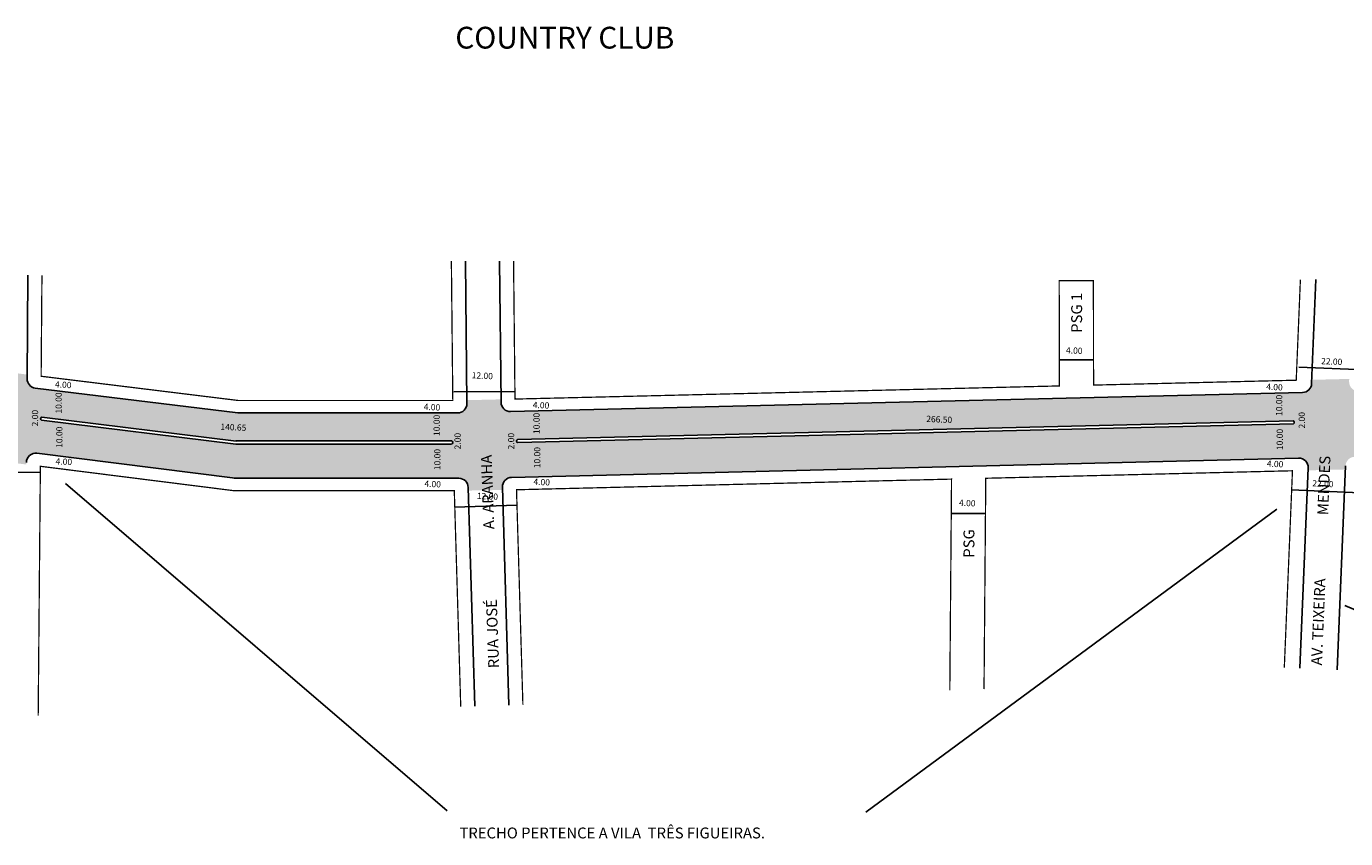
# Model space of a CAD drawing. Extents: x 182013 to 185251, y 1675904 to 1677207.
# Drawn here: x 183570 to 183994, y 1676666 to 1676927 of the extents above; entities that cross this region are included whole.
import ezdxf

# ---------------------------------------------------------------- set-up
doc = ezdxf.new("R2010")
doc.units = 0
doc.header["$MEASUREMENT"] = 0
doc.layers.get('0').update_dxf_attribs({"linetype": 'CONTINUOUS'})
for name, color, linetype in [('0QUADRA10', 7, 'CONTINUOUS'), ('10CONV', 7, 'CONTINUOUS'), ('3CONV', 7, 'CONTINUOUS')]:
    doc.layers.add(name, color=color, linetype=linetype)
doc.styles.add('CDL', font='romans.shx')
doc.styles.get("Standard").update_dxf_attribs({"font": 'ARIAL.TTF'})

msp = doc.modelspace()

# ---------------------------------------------------------------- hatches: boundary and pattern name
h = msp.add_hatch(color=51)
h.paths.add_polyline_path([(184231.87, 1676794.18, -0.426918), (184234.94, 1676791.13), (184234.51, 1676768.07, -0.222584), (184233.39, 1676765.78), (184230.39, 1676763.38), (184231.35, 1676751.16, -0.224527), (184233.91, 1676751), (184247.51, 1676743.47), (184260.81, 1676765.94), (184260.79, 1676773.78, -0.265602), (184262.26, 1676776.36), (184283.85, 1676789.15, -0.120339), (184285.21, 1676789.56), (184313.33, 1676791.13, -0.392511), (184316.47, 1676788.53), (184316.63, 1676787.31), (184327.65, 1676787.92), (184327.55, 1676788.7, -0.435834), (184330.36, 1676792.08), (184352.73, 1676793.33, -0.350969), (184355.78, 1676791.15), (184356.24, 1676789.52), (184367.49, 1676790.14), (184367.4, 1676790.48, -0.480385), (184370.12, 1676794.3), (184451.01, 1676798.81), (184449.46, 1676826.51), (184445.75, 1676826.52), (184445.73, 1676836.68), (184439.23, 1676836.66), (184439.24, 1676830.85, -0.726111), (184437.24, 1676830.9), (184437.23, 1676836.66), (184430.73, 1676836.64), (184430.75, 1676828.56, -0.398685), (184427.91, 1676825.56), (184260.94, 1676816.25, -0.429915), (184257.77, 1676819.24), (184257.77, 1676820.2), (184246.77, 1676819.86), (184246.77, 1676818.44, -0.407866), (184243.84, 1676815.43), (183998.17, 1676809.51, -0.43355), (183995.1, 1676812.63), (183995.13, 1676813.44), (183983.11, 1676813.15), (183983.06, 1676811.95, -0.395138), (183980.14, 1676809.07), (183725.58, 1676802.94, -0.418251), (183722.5, 1676805.91), (183722.49, 1676806.87), (183711.5, 1676806.61), (183711.51, 1676805.53, -0.417211), (183708.51, 1676802.5), (183637.89, 1676802.5), (183572.81, 1676810.5, -0.381182), (183570.17, 1676813.5), (183570.18, 1676814.85), (183559.17, 1676816.2), (183559.17, 1676815.54, -0.44799), (183555.8, 1676812.58), (183554.63, 1676812.73), (183554.38, 1676791.93), (183556.21, 1676791.7, -0.380017), (183558.84, 1676788.7), (183558.83, 1676787.34), (183569.93, 1676785.94), (183569.94, 1676786.59, -0.448829), (183573.31, 1676789.54), (183637.09, 1676781.5), (183708.95, 1676781.5, -0.405486), (183711.95, 1676778.59), (183711.98, 1676777.57), (183722.98, 1676777.75), (183722.95, 1676778.7, -0.41573), (183725.88, 1676781.79), (183978.87, 1676787.98, -0.433665), (183981.94, 1676784.86), (183981.9, 1676784.06), (183993.93, 1676784.35), (183993.98, 1676785.55, -0.395026), (183996.9, 1676788.43)])
h.paths.add_polyline_path([(183977.27, 1676799, 0.613191), (183977.09, 1676800), (183727.8, 1676793.99, 0.72736), (183727.87, 1676792.99)], flags=16)
h.paths.add_polyline_path([(184000.36, 1676800.56), (184236.17, 1676806.24, -1.328139), (184236.11, 1676805.24), (184000.48, 1676799.56, -1.498096)], flags=16)
h.paths.add_polyline_path([(183706.32, 1676792.5), (183637.28, 1676792.5), (183575.17, 1676800.13, -1.431298), (183575.29, 1676801.12), (183637.34, 1676793.5), (183706.31, 1676793.5, -1.377972)], flags=16)
h.paths.add_polyline_path([(184288.4, 1676807.27, 0.78312), (184288.48, 1676800.26), (184424.8, 1676807.86, 0.668487), (184424.91, 1676814.88)], flags=16)
h.paths.add_polyline_path([(184417.17, 1676810.3), (184423.5, 1676810.63), (184423.34, 1676813.63), (184417.02, 1676813.29)], flags=8)
h.paths.add_polyline_path([(184288.79, 1676802.11), (184295.12, 1676802.48), (184294.94, 1676805.47), (184288.62, 1676805.11)], flags=8)

# ---------------------------------------------------------------- linework, layer by layer
for p, q in [((183912.95, 1676819.58), (183901.95, 1676819.58)), ((183978.93, 1676817.23), (184000.26, 1676816.35)), ((183572.81, 1676810.5), (183637.89, 1676802.5)), ((183707.31, 1676809.25), (183726.97, 1676809.45)), ((183725.58, 1676802.94), (183980.14, 1676809.07)), ((183727.09, 1676807.19), (183727.1, 1676806.98)), ((183574.8, 1676800.18), (183637.28, 1676792.5)), ((183574.93, 1676801.17), (183637.4, 1676793.49)), ((183727.8, 1676793.99), (183977.09, 1676800)), ((183727.87, 1676792.99), (183977.27, 1676799)), ((183573.31, 1676789.54), (183637.09, 1676781.5)), ((183725.88, 1676781.79), (183978.87, 1676787.98)), ((183554.35, 1676783.52), (183574.41, 1676783.35)), ((183976.44, 1676777.75), (183998.62, 1676776.83)), ((183707.54, 1676772.26), (183727.63, 1676772.86)), ((183867.28, 1676770.24), (183878.21, 1676770.15))]:
    msp.add_line(p, q)
at = {"color": 1}
for p, q in [((183582.54, 1676779.81), (183705.22, 1676674.65)), ((183839.79, 1676674.2), (183971.91, 1676771.59)), ((183993.73, 1676740.67), (184051.17, 1676716.16))]:
    msp.add_line(p, q, dxfattribs=at)
for centre, radius, start, end in [((183573.17, 1676813.47), 3, 179.5325, 262.9963), ((183980.06, 1676812.07), 3, 271.381, 357.6245), ((183725.5, 1676805.94), 3, 180.5922, 271.381), ((183575.05, 1676800.65), 0.532, 102.9234, 242.6862), ((183976.93, 1676799.46), 0.568, 307.0444, 73.1093), ((183706.48, 1676793), 0.526, 287.1086, 70.9828), ((183728, 1676793.5), 0.526, 111.6718, 255.7943), ((183572.94, 1676786.56), 3, 82.8146, 179.5024), ((183978.94, 1676784.99), 3, 357.6245, 91.4032), ((183725.95, 1676778.79), 3, 91.4032, 181.6996)]:
    msp.add_arc(centre, radius, start, end)
at = {"layer": '0QUADRA10'}
for p, q in [((183711.04, 1676851.32), (183711.51, 1676805.53)), ((183722.5, 1676805.91), (183722.03, 1676851.32)), ((183570.17, 1676813.5), (183570.44, 1676846.79)), ((183983.06, 1676811.95), (183984.45, 1676845.37)), ((183708.51, 1676802.5), (183637.89, 1676802.5)), ((183706.65, 1676793.5), (183637.28, 1676793.5)), ((183706.63, 1676792.5), (183637.28, 1676792.5)), ((183979.26, 1676720.45), (183981.94, 1676784.86)), ((183991.25, 1676719.96), (183993.98, 1676785.55)), ((183636.73, 1676781.5), (183637.09, 1676781.5)), ((183637.09, 1676781.5), (183708.95, 1676781.5)), ((183711.95, 1676778.59), (183714.05, 1676708.25)), ((183725.03, 1676708.62), (183722.95, 1676778.7))]:
    msp.add_line(p, q, dxfattribs=at)
at = {"layer": '0QUADRA10', "const_width": 0.4}
for points in [[(183706.54, 1676851.32), (183707, 1676806.5), (183638.14, 1676806.5), (183574.68, 1676814.3), (183574.94, 1676846.76)], [(183979.44, 1676845.37), (183978.1, 1676813.03), (183912.96, 1676811.46), (183912.91, 1676845), (183901.91, 1676845), (183901.96, 1676811.19), (183726.99, 1676806.97), (183726.53, 1676851.32)], [(183573.73, 1676705.21), (183574.43, 1676785.37), (183636.84, 1676777.5), (183707.48, 1676777.5), (183709.55, 1676708.12)], [(183877.75, 1676713.75), (183878.31, 1676781.52), (183976.89, 1676783.93), (183974.27, 1676720.66)], [(183729.53, 1676708.75), (183727.48, 1676777.83), (183867.31, 1676781.25), (183866.75, 1676713.38)]]:
    msp.add_lwpolyline(points, dxfattribs=at)
at = {"layer": '0QUADRA10'}
for centre, start, end in [((183708.51, 1676805.5), 270, 0.5857), ((183708.95, 1676778.5), 1.7125, 90)]:
    msp.add_arc(centre, 3, start, end, dxfattribs=at)

# ---------------------------------------------------------------- texts
for s, rotation, p in [('4.00', 357.3694, (183904.07, 1676821.68)), ('22.00', 357.3694, (183986.06, 1676818.2)), ('12.00', 357.3694, (183713.04, 1676813.64)), ('4.00', 357.3694, (183579.08, 1676810.69)), ('4.00', 357.3694, (183968.41, 1676809.95)), ('10.00', 90, (183581.31, 1676802.29)), ('10.00', 90, (183973.6, 1676801.55)), ('2.00', 90, (183573.71, 1676798.19)), ('4.00', 357.3694, (183697.62, 1676803.5)), ('4.00', 357.3694, (183732.68, 1676804.13)), ('140.65', 357.3694, (183632.27, 1676797.12)), ('10.00', 90, (183702.81, 1676795.1)), ('10.00', 90, (183734.91, 1676795.73)), ('266.50', 357.3694, (183859.14, 1676799.63)), ('2.00', 90, (183980.89, 1676797.51)), ('10.00', 90, (183581.52, 1676791.3)), ('2.00', 90, (183709.54, 1676790.79)), ('2.00', 90, (183726.73, 1676790.79)), ('10.00', 90, (183973.81, 1676790.57)), ('10.00', 90, (183703.02, 1676784.12)), ('10.00', 90, (183735.12, 1676784.75)), ('4.00', 357.3694, (183579.29, 1676785.98)), ('4.00', 357.3694, (183968.62, 1676785.24)), ('4.00', 357.3694, (183697.84, 1676778.79)), ('4.00', 357.3694, (183732.89, 1676779.42)), ('22.00', 357.3694, (183983.23, 1676778.93)), ('12.00', 357.3694, (183714.68, 1676774.89)), ('4.00', 357.3694, (183869.67, 1676772.69))]:
    msp.add_text(s, height=2, rotation=rotation).set_placement(p)
msp.add_text('TRECHO PERTENCE A VILA  TRÊS FIGUEIRAS.', height=3.5).set_placement((183709.13, 1676665.79))
at = {"layer": '10CONV', "linetype": 'Continuous', "style": 'CDL'}
for s, rotation, p in [('PSG 1', 90, (183909.28, 1676828.25)), ('RUA JOSÉ                     A. ARANHA', 92, (183721.91, 1676720.54)), ('AV. TEIXEIRA                   MENDES', 87.6568, (183986.37, 1676721.32)), ('PSG', 90, (183874.65, 1676755.99))]:
    msp.add_text(s, height=3.5, rotation=rotation, dxfattribs=at).set_placement(p)
at = {"layer": '3CONV', "linetype": 'Continuous', "style": 'CDL'}
msp.add_text('COUNTRY CLUB', height=7, dxfattribs=at).set_placement((183707.81, 1676919.6))

doc.saveas('drawing.dxf')
